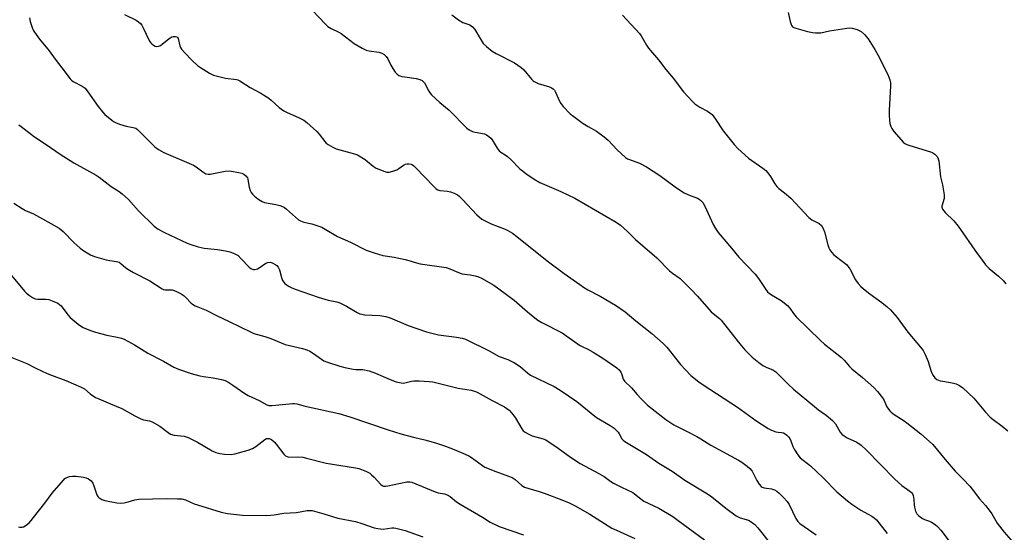
# Model space of a CAD drawing. Units: inches. Extents: x 1273768 to 1279768, y 565449 to 569449.
# Drawn here: x 1278490 to 1278870, y 567547 to 567745 of the extents above; entities that cross this region are included whole.
import ezdxf

# ---------------------------------------------------------------- set-up
doc = ezdxf.new("R2010")
doc.units = ezdxf.units.IN
doc.header["$MEASUREMENT"] = 0
doc.layers.add('Undefined', color=1, linetype='Continuous')

msp = doc.modelspace()

# ---------------------------------------------------------------- linework, layer by layer
at = {"layer": 'Undefined'}
for points, elevation in [([(1278493.44, 567745.62), (1278493.78, 567744.18), (1278494.51, 567741.9), (1278494.96, 567740.79), (1278495.38, 567740.06), (1278497.33, 567737.29), (1278501.08, 567732.87), (1278503.35, 567729.66), (1278506.03, 567726.33), (1278509.15, 567722.04), (1278509.74, 567721.47), (1278510.42, 567720.99), (1278513.89, 567719.19), (1278514.97, 567718.35), (1278516.06, 567717), (1278520, 567711.34), (1278521.64, 567709.24), (1278522.63, 567708.19), (1278525.27, 567706.01), (1278525.96, 567705.53), (1278526.71, 567705.13), (1278528.31, 567704.51), (1278530.76, 567703.7), (1278533.51, 567703.24), (1278534.51, 567702.89), (1278535.21, 567702.39), (1278535.86, 567701.8), (1278541.93, 567695.8), (1278543.31, 567694.73), (1278545.39, 567693.61), (1278556.79, 567688.64), (1278557.8, 567688.03), (1278560.38, 567686.08), (1278561.63, 567685.36), (1278562.44, 567685.16), (1278563.28, 567685.2), (1278569, 567686.31), (1278570.68, 567686.48), (1278571.42, 567686.39), (1278574.35, 567685.8), (1278575.44, 567685.52), (1278576.19, 567685.21), (1278577.02, 567684.55), (1278577.61, 567683.7), (1278577.76, 567683.21), (1278577.99, 567681.59), (1278578.29, 567680.21), (1278578.7, 567678.88), (1278579.06, 567678.14), (1278579.58, 567677.5), (1278580.4, 567676.72), (1278581.71, 567675.61), (1278582.64, 567674.95), (1278583.32, 567674.6), (1278584.29, 567674.24), (1278588.59, 567673.47), (1278590.18, 567673.04), (1278591.19, 567672.66), (1278591.89, 567672.28), (1278592.75, 567671.65), (1278596.22, 567668.51), (1278597.37, 567667.57), (1278598.11, 567667.09), (1278599.36, 567666.64), (1278602.44, 567666.03), (1278606.32, 567664.63), (1278607.61, 567663.94), (1278612.35, 567661.09), (1278617.49, 567658.86), (1278623.51, 567655.87), (1278626.53, 567654.78), (1278629.88, 567653.73), (1278634.28, 567653.07), (1278638.54, 567652.24), (1278639.94, 567651.87), (1278642.95, 567650.9), (1278644.35, 567650.56), (1278654.36, 567649.08), (1278655.73, 567648.61), (1278659.76, 567646.86), (1278660.58, 567646.67), (1278663.63, 567646.29), (1278665.55, 567645.92), (1278666.89, 567645.54), (1278667.94, 567645.04), (1278672.76, 567642.23), (1278674.65, 567640.91), (1278680.6, 567636.43), (1278685.77, 567631.99), (1278688.64, 567629.6), (1278689.79, 567628.74), (1278691.31, 567627.87), (1278699.17, 567623.81), (1278705.88, 567619.06), (1278706.83, 567618.53), (1278709.01, 567617.59), (1278711.07, 567616.4), (1278714.87, 567614.03), (1278720.27, 567610.29), (1278721.15, 567609.52), (1278721.75, 567608.69), (1278722.18, 567607.76), (1278722.75, 567606.01), (1278723.25, 567605.15), (1278725.89, 567602.63), (1278728.08, 567600.04), (1278729.66, 567598.34), (1278732.13, 567595.9), (1278739.15, 567590.38), (1278742.26, 567588.31), (1278747.67, 567585.66), (1278751.2, 567583.79), (1278752.68, 567582.94), (1278756.51, 567580.43), (1278767.21, 567574.64), (1278768.45, 567573.86), (1278770.56, 567572.35), (1278771.63, 567571.44), (1278772.48, 567570.41), (1278772.91, 567569.67), (1278774.28, 567566.73), (1278775.24, 567565.31), (1278775.98, 567564.5), (1278776.42, 567564.22), (1278777.17, 567563.97), (1278779.99, 567563.52), (1278781.06, 567563.17), (1278782, 567562.61), (1278782.89, 567561.94), (1278784.57, 567560.23), (1278785.96, 567558.67), (1278786.77, 567557.55), (1278789.4, 567552.17), (1278790.19, 567550.93), (1278790.9, 567550.17), (1278792.54, 567548.95), (1278797.17, 567545.85)], 514), ([(1278530.24, 567746.86), (1278534.71, 567744.69), (1278535.63, 567744.09), (1278536.38, 567743.38), (1278536.87, 567742.71), (1278537.28, 567741.96), (1278539.86, 567736.55), (1278540.28, 567735.91), (1278540.67, 567735.51), (1278541.33, 567735.02), (1278542.05, 567734.64), (1278542.54, 567734.52), (1278543.29, 567734.62), (1278544.05, 567734.92), (1278544.77, 567735.37), (1278547.47, 567737.57), (1278548.41, 567738.19), (1278548.91, 567738.37), (1278549.42, 567738.44), (1278549.91, 567738.42), (1278550.35, 567738.29), (1278550.69, 567738.02), (1278550.91, 567737.58), (1278551.56, 567734.82), (1278551.82, 567734.15), (1278552.24, 567733.47), (1278553.42, 567732.12), (1278556.29, 567729.12), (1278558.34, 567727.21), (1278559.49, 567726.36), (1278562.98, 567724.25), (1278564.56, 567723.5), (1278569.18, 567722.22), (1278573.38, 567721.76), (1278573.93, 567721.59), (1278574.7, 567721.2), (1278578.69, 567718.65), (1278582.8, 567716.49), (1278585.94, 567714.5), (1278586.85, 567713.82), (1278588.36, 567712.33), (1278589.86, 567711), (1278591.67, 567709.6), (1278592.99, 567708.95), (1278597.39, 567707.13), (1278599.45, 567705.99), (1278600.57, 567705.08), (1278604.47, 567701.63), (1278605.35, 567700.63), (1278607.48, 567697.82), (1278608.08, 567697.2), (1278608.79, 567696.67), (1278610.59, 567695.64), (1278611.94, 567695.02), (1278617.61, 567693.48), (1278619.3, 567692.95), (1278620.12, 567692.61), (1278623.13, 567690.79), (1278624.04, 567690.1), (1278626.15, 567688.26), (1278627.38, 567687.53), (1278630.68, 567686.22), (1278631.51, 567686.01), (1278632.35, 567686), (1278633.73, 567686.31), (1278635.36, 567686.87), (1278636.1, 567687.31), (1278637.9, 567688.71), (1278638.63, 567689.08), (1278639.17, 567689.19), (1278640.01, 567689.16), (1278640.85, 567688.98), (1278641.37, 567688.76), (1278641.84, 567688.45), (1278642.69, 567687.67), (1278649.5, 567680.48), (1278650.53, 567679.53), (1278651.2, 567679.15), (1278651.96, 567678.91), (1278654.9, 567678.63), (1278656.05, 567678.41), (1278657.41, 567677.88), (1278658.71, 567677.21), (1278659.41, 567676.68), (1278660.69, 567675.43), (1278666.2, 567669.42), (1278668.13, 567667.83), (1278669.36, 567667.1), (1278671.74, 567665.99), (1278677.2, 567663.98), (1278678.23, 567663.44), (1278679.98, 567662.35), (1278681.66, 567661.15), (1278686.22, 567657.33), (1278693.85, 567651.26), (1278699.91, 567646.8), (1278705.94, 567642.55), (1278707.4, 567641.55), (1278709.1, 567640.53), (1278713.76, 567637.97), (1278719.76, 567634.54), (1278723.52, 567631.93), (1278727.6, 567628.5), (1278733.7, 567623.61), (1278738.19, 567619.77), (1278739.55, 567618.26), (1278744.86, 567611.67), (1278746.71, 567609.56), (1278748.88, 567607.36), (1278751.91, 567604.97), (1278753.54, 567603.79), (1278766.78, 567595.12), (1278773.95, 567589.95), (1278778.66, 567586.86), (1278779.97, 567586.19), (1278781.64, 567585.6), (1278782.49, 567585.42), (1278783.82, 567585.31), (1278784.54, 567585.15), (1278785.24, 567584.8), (1278785.89, 567584.33), (1278786.66, 567583.6), (1278787.05, 567583.02), (1278787.49, 567582.06), (1278788.26, 567579.97), (1278788.76, 567578.93), (1278790.1, 567576.68), (1278791.01, 567575.61), (1278795.02, 567572.44), (1278799.85, 567567.83), (1278805.25, 567562.41), (1278809.32, 567558.94), (1278810.99, 567557.69), (1278814.45, 567555.33), (1278818.73, 567552.97), (1278819.62, 567552.31), (1278820.44, 567551.58), (1278824.67, 567546.33)], 512), ([(1278602.91, 567748.32), (1278607.66, 567743.32), (1278608.73, 567742.29), (1278609.91, 567741.53), (1278612.87, 567740.06), (1278613.8, 567739.51), (1278618.78, 567735.68), (1278621.87, 567733.9), (1278623.47, 567733.15), (1278624.61, 567732.88), (1278628.39, 567732.3), (1278629.48, 567731.95), (1278630.42, 567731.39), (1278631.18, 567730.66), (1278631.82, 567729.81), (1278633.02, 567727.25), (1278633.72, 567725.99), (1278634.65, 567724.56), (1278635.42, 567723.78), (1278636.14, 567723.37), (1278637.19, 567722.98), (1278638.36, 567722.76), (1278642.8, 567722.2), (1278644.14, 567721.82), (1278645.06, 567721.33), (1278645.61, 567720.85), (1278645.95, 567720.44), (1278647.73, 567717.22), (1278648.18, 567716.54), (1278648.76, 567715.88), (1278651.94, 567712.86), (1278655.48, 567709.88), (1278662.32, 567703), (1278663.24, 567702.3), (1278664.51, 567701.7), (1278665.58, 567701.36), (1278669.15, 567700.7), (1278669.93, 567700.35), (1278670.89, 567699.7), (1278671.56, 567699.13), (1278672.11, 567698.46), (1278674.05, 567695.19), (1278674.85, 567694.15), (1278675.46, 567693.67), (1278677.15, 567692.67), (1278678.06, 567691.99), (1278679.34, 567690.82), (1278682.86, 567687.24), (1278685.47, 567685.17), (1278688.32, 567683.29), (1278690.57, 567682.02), (1278698.68, 567678.52), (1278704.09, 567675.84), (1278719.97, 567666.64), (1278721.64, 567665.49), (1278724.43, 567663.07), (1278726.47, 567660.95), (1278727.52, 567659.96), (1278735.67, 567652.88), (1278740.62, 567647.82), (1278741.7, 567646.94), (1278744.69, 567644.83), (1278749.07, 567640.54), (1278751.45, 567638.02), (1278756.72, 567631.93), (1278758.03, 567630.76), (1278759.87, 567629.4), (1278760.48, 567628.79), (1278767.07, 567620.36), (1278769.71, 567617.33), (1278772.55, 567614.47), (1278775.02, 567612.44), (1278776.67, 567611.25), (1278778.19, 567610.49), (1278780.52, 567609.58), (1278781.68, 567608.75), (1278783.37, 567607.17), (1278786.57, 567603.86), (1278788.51, 567602.09), (1278796.5, 567595.33), (1278798.15, 567594.07), (1278801.12, 567592.02), (1278803.51, 567589.94), (1278804.67, 567588.66), (1278806.46, 567585.5), (1278807.13, 567584.67), (1278807.98, 567584), (1278809.15, 567583.29), (1278812.89, 567581.61), (1278814.63, 567580.47), (1278816.52, 567578.66), (1278827.53, 567567.31), (1278830.27, 567564.84), (1278833.41, 567562.64), (1278834.05, 567562.11), (1278834.38, 567561.7), (1278834.69, 567560.94), (1278834.93, 567559.5), (1278835.01, 567557.37), (1278835.13, 567556.54), (1278835.61, 567554.88), (1278836.11, 567553.87), (1278836.9, 567553.09), (1278838.3, 567552.11), (1278839.06, 567551.71), (1278840.93, 567551.04), (1278841.72, 567550.66), (1278843.2, 567549.74), (1278844.06, 567549.02), (1278845.33, 567547.59), (1278849.77, 567541.8)], 510), ([(1278656.53, 567746.8), (1278659.14, 567744.8), (1278660.8, 567743.81), (1278663.52, 567742.83), (1278664.57, 567742.13), (1278665.46, 567741.03), (1278667.88, 567736.92), (1278668.71, 567735.7), (1278669.94, 567734.51), (1278672.16, 567732.69), (1278673.64, 567731.77), (1278680.71, 567728.14), (1278683.34, 567726.46), (1278684.41, 567725.53), (1278687.36, 567721.84), (1278687.97, 567721.22), (1278688.39, 567720.93), (1278689.83, 567720.25), (1278694.25, 567718.9), (1278695, 567718.56), (1278695.63, 567718.13), (1278696.15, 567717.58), (1278696.57, 567716.89), (1278698.13, 567713.38), (1278698.65, 567712.43), (1278699.58, 567711.29), (1278702.28, 567708.54), (1278703.65, 567707.4), (1278707.27, 567704.81), (1278709.17, 567703.62), (1278712.44, 567701.82), (1278715.4, 567699.62), (1278716.91, 567698.3), (1278720.37, 567694.63), (1278723.63, 567691.61), (1278724.34, 567691.16), (1278725.11, 567690.8), (1278728.98, 567689.43), (1278731.76, 567688.03), (1278736.91, 567684.6), (1278742.81, 567680.27), (1278746.04, 567678.1), (1278747.87, 567677.16), (1278751.38, 567675.86), (1278752.1, 567675.47), (1278752.71, 567675.01), (1278753.4, 567674.21), (1278754.26, 567672.84), (1278757.48, 567665.7), (1278758.31, 567664.23), (1278759.39, 567662.59), (1278764.51, 567656.63), (1278767.33, 567653.15), (1278773.71, 567646.5), (1278774.9, 567644.87), (1278777.73, 567640.61), (1278778.42, 567639.74), (1278779.03, 567639.16), (1278779.92, 567638.48), (1278783.68, 567636.29), (1278786.16, 567634.37), (1278787, 567633.45), (1278788.42, 567631.32), (1278789.5, 567630.05), (1278798.9, 567620.86), (1278800.4, 567619.51), (1278803.42, 567617.21), (1278806.95, 567614.29), (1278807.97, 567613.3), (1278810.03, 567610.91), (1278810.92, 567609.99), (1278815.11, 567606.55), (1278819.45, 567602.74), (1278820.83, 567601.23), (1278822.84, 567598.68), (1278823.29, 567597.93), (1278824.53, 567595.29), (1278825.1, 567594.37), (1278825.6, 567593.74), (1278826.2, 567593.19), (1278827.31, 567592.36), (1278830.85, 567590.1), (1278832.27, 567589.07), (1278837.6, 567584.88), (1278841.01, 567581.87), (1278842.19, 567580.65), (1278847, 567574.9), (1278850.92, 567570.45), (1278853.93, 567567.36), (1278856.5, 567564.59), (1278857.43, 567563.47), (1278860.22, 567559.7), (1278862.63, 567557.13), (1278864.04, 567555.36), (1278865.02, 567553.96), (1278867.13, 567550.36), (1278869.78, 567546.84), (1278879.72, 567535.45)], 508), ([(1278722.44, 567746.59), (1278728.99, 567739.53), (1278729.65, 567738.58), (1278731.66, 567735.06), (1278732.46, 567733.86), (1278736.38, 567729.36), (1278739.16, 567725.62), (1278741.96, 567722.26), (1278746.04, 567717.05), (1278749.38, 567713.33), (1278750.42, 567712.31), (1278752.24, 567711.1), (1278755.3, 567709.54), (1278756.2, 567708.93), (1278757.02, 567708.22), (1278758.4, 567706.42), (1278761.27, 567701.95), (1278765.54, 567696.67), (1278766.91, 567695.13), (1278771.02, 567691.31), (1278776.62, 567687.45), (1278777.78, 567686.53), (1278778.52, 567685.68), (1278779.53, 567684.31), (1278781.31, 567681.38), (1278781.98, 567680.47), (1278782.82, 567679.7), (1278785, 567678.01), (1278787.38, 567675.84), (1278794.35, 567668.46), (1278795.52, 567667.59), (1278798.39, 567666.14), (1278799.22, 567665.4), (1278799.78, 567664.47), (1278800.4, 567662.91), (1278801.74, 567657.84), (1278802.1, 567656.74), (1278802.47, 567655.98), (1278803.09, 567655.04), (1278804.04, 567654), (1278807.78, 567651.19), (1278808.89, 567650.24), (1278809.45, 567649.66), (1278810.19, 567648.57), (1278812.43, 567644.38), (1278813.45, 567642.92), (1278814.4, 567641.79), (1278815.47, 567640.84), (1278817.96, 567638.87), (1278822.54, 567635.64), (1278824.59, 567633.97), (1278825.85, 567632.77), (1278828.45, 567629.72), (1278832.6, 567624.13), (1278837.49, 567618.36), (1278838.54, 567616.98), (1278839.34, 567615.45), (1278840.49, 567612.79), (1278841.48, 567609.31), (1278841.88, 567608.23), (1278842.39, 567607.31), (1278843.03, 567606.48), (1278843.85, 567605.88), (1278845.03, 567605.37), (1278846.13, 567605.13), (1278849.66, 567604.58), (1278851.32, 567604.12), (1278852.55, 567603.52), (1278853.87, 567602.56), (1278858.11, 567598.61), (1278862.59, 567593.19), (1278864.38, 567591.27), (1278865.49, 567590.36), (1278868.97, 567587.84), (1278871.15, 567585.94)], 506), ([(1278786.43, 567747.67), (1278787.22, 567744.13), (1278787.55, 567743.01), (1278787.78, 567742.52), (1278788.13, 567742.14), (1278788.58, 567741.87), (1278789.37, 567741.57), (1278793.85, 567740.28), (1278795.82, 567739.9), (1278796.98, 567739.78), (1278798.16, 567739.77), (1278799.02, 567739.86), (1278802.3, 567740.58), (1278809.08, 567741.6), (1278810.25, 567741.71), (1278811.11, 567741.65), (1278813.02, 567741.05), (1278814.57, 567740.3), (1278815.88, 567739.15), (1278817.29, 567737.47), (1278819.84, 567733.35), (1278821, 567731.35), (1278824.87, 567723.71), (1278825.32, 567722.64), (1278825.64, 567721.59), (1278825.86, 567720.51), (1278825.93, 567719.36), (1278825.4, 567709.81), (1278825.38, 567708.02), (1278825.52, 567705.93), (1278825.68, 567704.75), (1278826.01, 567703.64), (1278826.36, 567702.86), (1278827.23, 567701.66), (1278829.97, 567698.47), (1278830.78, 567697.59), (1278831.45, 567697.03), (1278832.21, 567696.65), (1278833.03, 567696.36), (1278841.76, 567693.66), (1278842.28, 567693.41), (1278842.97, 567692.93), (1278843.95, 567691.94), (1278844.37, 567691.13), (1278844.57, 567690.28), (1278845.22, 567684.11), (1278845.96, 567681.04), (1278846.59, 567677.24), (1278846.64, 567676.37), (1278846.57, 567675.81), (1278845.66, 567672.86), (1278845.66, 567672.36), (1278845.96, 567671.63), (1278847.02, 567670.3), (1278850.33, 567667.19), (1278852.09, 567665.14), (1278859.4, 567654.51), (1278861.37, 567651.75), (1278862.6, 567650.18), (1278863.97, 567648.7), (1278867.58, 567645.76), (1278869.55, 567643.95), (1278870.49, 567642.79)], 504), ([(1278489.32, 567704.26), (1278490.24, 567703.62), (1278495.37, 567699.58), (1278500.28, 567696.41), (1278505.39, 567692.94), (1278510.67, 567689.58), (1278519.19, 567684.76), (1278520.4, 567683.99), (1278525.07, 567680.45), (1278528.14, 567678.49), (1278529.26, 567677.64), (1278531.77, 567675.33), (1278535.56, 567671.05), (1278541.69, 567665.1), (1278543.21, 567663.94), (1278545.65, 567662.57), (1278554.38, 567658.51), (1278555.75, 567657.98), (1278558.61, 567657.09), (1278560.91, 567656.53), (1278566.06, 567656.04), (1278569.18, 567655.54), (1278570.87, 567655.18), (1278572.25, 567654.69), (1278573.3, 567654.19), (1278574.01, 567653.69), (1278575.28, 567652.48), (1278578.35, 567649.29), (1278578.99, 567648.74), (1278579.46, 567648.48), (1278579.97, 567648.38), (1278580.5, 567648.38), (1278581.56, 567648.62), (1278582.56, 567649.18), (1278584.71, 567650.72), (1278585.47, 567651.08), (1278586.38, 567651.16), (1278587.14, 567650.95), (1278588.6, 567650.17), (1278589.03, 567649.84), (1278589.56, 567649.22), (1278590.05, 567648.25), (1278590.74, 567645.29), (1278591.21, 567644.04), (1278592.13, 567642.95), (1278593.49, 567641.85), (1278594.48, 567641.36), (1278596.03, 567640.75), (1278604.92, 567637.58), (1278608.85, 567636.43), (1278612.15, 567635.87), (1278613.37, 567635.51), (1278615.93, 567634.19), (1278619.95, 567631.77), (1278620.99, 567631.26), (1278621.76, 567631.04), (1278622.81, 567630.87), (1278628.8, 567630.53), (1278631.06, 567630.14), (1278632.71, 567629.65), (1278639.63, 567626.7), (1278646.79, 567624.29), (1278651.34, 567623.12), (1278658.29, 567622.22), (1278660.5, 567621.8), (1278661.85, 567621.4), (1278671, 567616.95), (1278674.81, 567614.73), (1278678.15, 567613.53), (1278680.74, 567612.22), (1278682.99, 567610.9), (1278685.89, 567608.31), (1278686.94, 567607.55), (1278696.05, 567603.1), (1278698.35, 567601.74), (1278704.78, 567597.38), (1278712.43, 567591.19), (1278717.64, 567588.02), (1278719.18, 567586.96), (1278719.99, 567586.26), (1278720.73, 567585.47), (1278721.21, 567584.83), (1278722.22, 567582.94), (1278722.71, 567582.37), (1278723.39, 567581.85), (1278731.74, 567576.83), (1278736.51, 567573.46), (1278741.58, 567570.43), (1278746.5, 567566.91), (1278755.3, 567561.7), (1278756.98, 567560.51), (1278762.39, 567556.07), (1278766.31, 567553.13), (1278767.06, 567552.72), (1278767.84, 567552.41), (1278771.04, 567551.48), (1278772.06, 567550.88), (1278773.47, 567549.78), (1278774.67, 567548.47), (1278778.68, 567543.48)], 516), ([(1278487.39, 567673.97), (1278490.65, 567671.92), (1278491.94, 567671.19), (1278495.01, 567669.79), (1278498.57, 567667.94), (1278504.93, 567664.26), (1278506.45, 567663.05), (1278510.57, 567658.79), (1278513.08, 567656.52), (1278514.48, 567655.5), (1278517.03, 567654.01), (1278518.64, 567653.33), (1278523.14, 567652.07), (1278524.56, 567651.76), (1278527.11, 567651.48), (1278528.13, 567651.15), (1278528.81, 567650.68), (1278530.7, 567649.03), (1278532.1, 567648.09), (1278533.6, 567647.23), (1278539.9, 567643.91), (1278544.66, 567640.84), (1278545.19, 567640.61), (1278545.8, 567640.47), (1278547.82, 567640.54), (1278548.61, 567640.46), (1278549.41, 567640.23), (1278550.2, 567639.89), (1278552, 567638.94), (1278553.16, 567638.2), (1278553.89, 567637.55), (1278555.82, 567635.44), (1278556.47, 567634.92), (1278557.41, 567634.34), (1278558.44, 567633.86), (1278561.74, 567632.57), (1278565.74, 567630.52), (1278570.61, 567628.3), (1278579.04, 567624.06), (1278580.13, 567623.66), (1278584.36, 567622.42), (1278586.72, 567621.63), (1278592.21, 567619.37), (1278598.84, 567617.79), (1278600.54, 567617.28), (1278601.73, 567616.72), (1278603.17, 567615.89), (1278606.19, 567613.62), (1278607.16, 567613.01), (1278608.51, 567612.47), (1278613.27, 567611.01), (1278615.25, 567610.51), (1278618.4, 567609.88), (1278619.51, 567609.75), (1278622.15, 567609.68), (1278624.64, 567609.13), (1278627.09, 567608.33), (1278631.82, 567606.18), (1278633.43, 567605.52), (1278635.09, 567604.98), (1278637.05, 567604.5), (1278637.89, 567604.43), (1278638.42, 567604.48), (1278641.03, 567605.14), (1278641.86, 567605.25), (1278643.92, 567605.26), (1278647.77, 567605.1), (1278649.2, 567604.88), (1278652.3, 567604.19), (1278658.94, 567602.5), (1278664.07, 567601.68), (1278665.33, 567601.3), (1278666.29, 567600.88), (1278672.07, 567597.71), (1278676.85, 567595.21), (1278678.66, 567593.94), (1278679.63, 567592.97), (1278680.94, 567591.15), (1278683.62, 567586.7), (1278684.14, 567586.03), (1278684.85, 567585.44), (1278686.07, 567584.77), (1278687.61, 567584.1), (1278691.79, 567582.94), (1278692.79, 567582.51), (1278697.56, 567579.28), (1278702.4, 567575.76), (1278706.13, 567573.4), (1278713.34, 567569.5), (1278715.31, 567568.28), (1278717.95, 567566.4), (1278718.94, 567565.78), (1278722.04, 567564.2), (1278726.43, 567562.12), (1278727.1, 567561.67), (1278729.49, 567559.73), (1278730.7, 567558.86), (1278736.51, 567556.06), (1278741.82, 567552.85), (1278743.97, 567551.37), (1278754.12, 567543.85)], 518), ([(1278486.54, 567646.02), (1278491.56, 567640), (1278492.39, 567639.14), (1278493.49, 567638.27), (1278494.65, 567637.49), (1278495.63, 567637.02), (1278496.77, 567636.85), (1278499.76, 567636.81), (1278500.93, 567636.69), (1278502.3, 567636.24), (1278504.41, 567635.27), (1278505.1, 567634.8), (1278505.68, 567634.24), (1278508.28, 567630.85), (1278509.25, 567629.81), (1278512.31, 567627.18), (1278513.25, 567626.52), (1278514.25, 567625.96), (1278517.11, 567624.75), (1278519, 567624.08), (1278523.32, 567622.97), (1278527.37, 567622.17), (1278528.98, 567621.74), (1278530.03, 567621.37), (1278534.1, 567619.26), (1278537.72, 567616.92), (1278539.22, 567616.05), (1278545.23, 567612.86), (1278549.22, 567610.63), (1278551.04, 567609.84), (1278555.95, 567608.17), (1278559.31, 567607.22), (1278560.73, 567606.95), (1278564.47, 567606.5), (1278567.63, 567605.81), (1278569.02, 567605.39), (1278570.05, 567604.87), (1278572.02, 567603.66), (1278576.62, 567600.4), (1278577.87, 567599.59), (1278582.15, 567597.66), (1278585.17, 567596.08), (1278585.93, 567595.83), (1278587.09, 567595.78), (1278593.85, 567596.48), (1278595, 567596.55), (1278595.84, 567596.5), (1278596.65, 567596.36), (1278599.97, 567595.47), (1278612.98, 567592.68), (1278617.15, 567591.45), (1278631.97, 567586.39), (1278636.92, 567584.78), (1278641.78, 567583.53), (1278646.69, 567582.41), (1278650.62, 567581.27), (1278654.16, 567580.05), (1278657.42, 567578.82), (1278661.75, 567576.95), (1278663.09, 567576.31), (1278664.09, 567575.74), (1278668.38, 567572.58), (1278669.31, 567572), (1278673.55, 567570.28), (1278678.48, 567568.52), (1278679.81, 567567.94), (1278680.98, 567567.12), (1278683.62, 567564.88), (1278684.56, 567564.27), (1278685.85, 567563.78), (1278690.26, 567562.56), (1278692.15, 567561.95), (1278699.05, 567559.34), (1278701.89, 567558.12), (1278704.17, 567556.97), (1278709.84, 567553.83), (1278716.94, 567549.24), (1278718.38, 567548.39), (1278720.09, 567547.54), (1278727.24, 567544.34)], 520), ([(1278486.62, 567614.35), (1278492.43, 567612.07), (1278495.9, 567610.15), (1278500.37, 567608.12), (1278501.99, 567607.46), (1278507.54, 567605.48), (1278513.49, 567602.88), (1278514.71, 567602.19), (1278516.96, 567600.23), (1278518.97, 567598.93), (1278520.27, 567598.32), (1278524.81, 567596.47), (1278529.15, 567594.6), (1278534.13, 567591.78), (1278536.47, 567590.59), (1278537.53, 567590.28), (1278539.84, 567589.91), (1278540.85, 567589.52), (1278543.78, 567587.75), (1278546.99, 567585.29), (1278547.98, 567584.71), (1278549.39, 567584.3), (1278553.21, 567583.88), (1278554.01, 567583.7), (1278554.71, 567583.45), (1278558.35, 567581.56), (1278564.06, 567578.24), (1278565.39, 567577.66), (1278567.03, 567577.22), (1278568.76, 567577), (1278571.4, 567576.85), (1278572.83, 567577.04), (1278577.92, 567578.57), (1278579.58, 567579.17), (1278580.82, 567579.93), (1278584.33, 567582.64), (1278585.06, 567582.97), (1278585.53, 567583.05), (1278585.99, 567583.02), (1278586.91, 567582.58), (1278587.95, 567581.7), (1278588.74, 567580.78), (1278591.7, 567576.98), (1278592.32, 567576.37), (1278592.92, 567576.01), (1278593.68, 567575.86), (1278596.94, 567575.96), (1278599.02, 567575.76), (1278600.48, 567575.44), (1278608.01, 567573.48), (1278619.32, 567571.74), (1278620.7, 567571.43), (1278623.33, 567570.36), (1278624.83, 567569.58), (1278625.52, 567569.04), (1278626.59, 567568.02), (1278629.15, 567565.22), (1278629.59, 567564.88), (1278630.23, 567564.62), (1278631, 567564.57), (1278631.86, 567564.68), (1278639.19, 567566.29), (1278640.28, 567566.32), (1278641.1, 567566.13), (1278650.1, 567562.38), (1278651.23, 567562.07), (1278653.73, 567561.63), (1278654.77, 567561.28), (1278655.92, 567560.57), (1278658.4, 567558.54), (1278659.83, 567557.59), (1278668.4, 567552.6), (1278671.39, 567550.75), (1278674.81, 567549.05), (1278684.18, 567545.81)], 522), ([(1278489.26, 567548.93), (1278489.73, 567548.76), (1278490.2, 567548.7), (1278490.68, 567548.73), (1278491.21, 567548.9), (1278492.21, 567549.5), (1278493.33, 567550.47), (1278494.17, 567551.32), (1278495.1, 567552.46), (1278499.39, 567558.07), (1278502.21, 567561.9), (1278506.58, 567566.96), (1278507.19, 567567.56), (1278507.88, 567568.01), (1278508.94, 567568.34), (1278510.06, 567568.51), (1278511.49, 567568.47), (1278514.34, 567568.06), (1278515.41, 567567.82), (1278516.25, 567567.46), (1278517.27, 567566.65), (1278517.93, 567565.76), (1278518.4, 567564.67), (1278519.46, 567561.3), (1278519.86, 567560.57), (1278520.25, 567560.19), (1278521.47, 567559.46), (1278522.55, 567559.04), (1278527.21, 567558.14), (1278528.65, 567558.04), (1278530.02, 567558.21), (1278531.65, 567558.55), (1278534.19, 567559.35), (1278535.65, 567559.56), (1278541.02, 567559.73), (1278546.23, 567559.8), (1278550.59, 567559.77), (1278552.32, 567559.69), (1278553.68, 567559.34), (1278557.08, 567557.82), (1278558.32, 567557.35), (1278567.51, 567554.58), (1278569.95, 567554.09), (1278575.71, 567553.43), (1278585.09, 567553.29), (1278586.54, 567553.34), (1278587.98, 567553.49), (1278591.73, 567554.13), (1278596.54, 567554.47), (1278600.65, 567555.19), (1278601.83, 567555.24), (1278602.69, 567555.15), (1278607.16, 567553.96), (1278612.49, 567552.29), (1278619.32, 567550.94), (1278621.78, 567550.16), (1278626.57, 567548.44), (1278628, 567548.19), (1278630.02, 567548.04), (1278633.34, 567548.48), (1278634.14, 567548.48), (1278634.97, 567548.36), (1278638.53, 567547.42), (1278645.3, 567544.99)], 524)]:
    msp.add_lwpolyline(points, dxfattribs=dict(at, elevation=elevation))

doc.saveas('drawing.dxf')
